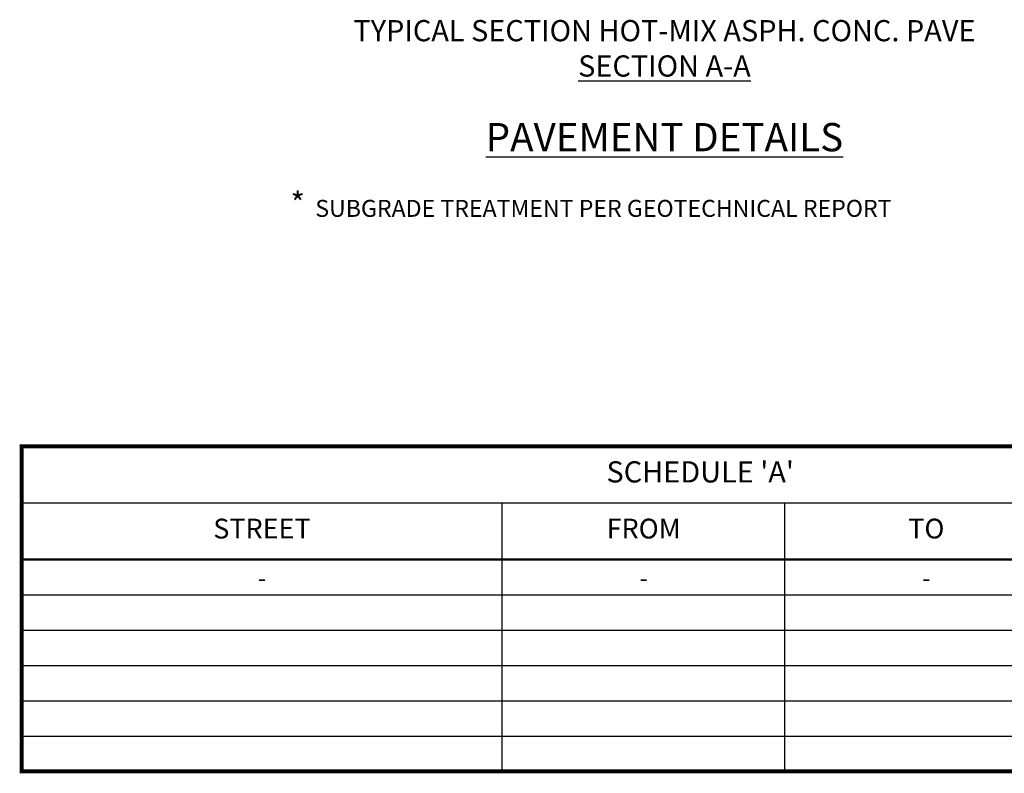
# Model space of a CAD drawing. Units: feet. Extents: x 0.2 to 36, y -0.4 to 21.6.
# Drawn here: x 6.5 to 13.5, y 3.4 to 8.7 of the extents above; entities that cross this region are included whole.
import ezdxf
from ezdxf.enums import TextEntityAlignment as Align

# ---------------------------------------------------------------- set-up
doc = ezdxf.new("R2010")
doc.units = ezdxf.units.FT
doc.header["$MEASUREMENT"] = 0
for name, color, linetype, lineweight in [('DT-Hvy', 7, 'Continuous', 120), ('DT-Lt', 9, 'Continuous', 30), ('DT-Med', 7, 'Continuous', 90), ('DT-Text', 5, 'Continuous', 25)]:
    doc.layers.add(name, color=color, linetype=linetype, lineweight=lineweight)
doc.layers.add('DT-NOPLOT', color=4, linetype='Continuous', plot=False)
doc.styles.add('DT-NOTE', font='romans.shx', dxfattribs={"height": 0.12})
doc.styles.add('DT-SUBT', font='arial.ttf', dxfattribs={"height": 0.15})
doc.styles.add('DT-TITL', font='txt', dxfattribs={"height": 0.2})

msp = doc.modelspace()

# ---------------------------------------------------------------- linework, layer by layer
at = {"layer": 'DT-Hvy', "lineweight": 50}
msp.add_line((6.5, 4.8784), (16.1, 4.8784), dxfattribs=at)
at = {"layer": 'DT-Lt'}
for p, q in [((6.5, 5.2784), (16.1, 5.2784)), ((9.9, 3.3784), (9.9, 5.2784)), ((11.9, 3.3784), (11.9, 5.2784)), ((6.5, 4.6284), (16.1, 4.6284)), ((6.5, 4.3784), (16.1, 4.3784)), ((6.5, 4.1284), (16.1, 4.1284)), ((6.5, 3.8784), (16.1, 3.8784)), ((6.5, 3.6284), (16.1, 3.6284))]:
    msp.add_line(p, q, dxfattribs=at)
at = {"layer": 'DT-Med', "const_width": 0.028}
msp.add_lwpolyline([(16.1, 5.6784), (16.1, 3.3784), (6.5, 3.3784), (6.5, 5.6784), (16.1, 5.6784)], close=True, dxfattribs=at)

# ---------------------------------------------------------------- texts
at = {"layer": 'DT-NOPLOT', "style": 'DT-NOTE'}
for p in [(8.2, 4.6863), (10.9, 4.6863), (12.9, 4.6863)]:
    msp.add_text('-', height=0.12, dxfattribs=at).set_placement(p, align=Align.CENTER)
at = {"layer": 'DT-Text'}
msp.add_text('*', height=0.16, dxfattribs=at).set_placement((8.40182, 7.31751))
for s, insert, char_height, width, attachment_point, style in [('TYPICAL SECTION HOT-MIX ASPH. CONC. PAVE\\P{\\LSECTION A-A}', (11.04716, 8.69561), 0.15, 5.2158, 2, 'DT-SUBT'), ('{\\LPAVEMENT DETAILS}', (11.04716, 7.96692), 0.2, 3.9259, 2, 'DT-TITL'), ('SUBGRADE TREATMENT PER GEOTECHNICAL REPORT', (8.57711, 7.42281), 0.12, 6.1122527, 1, 'DT-NOTE'), ("SCHEDULE 'A'", (11.3, 5.4784), 0.15, 1.42, 5, 'DT-SUBT'), ('STREET', (8.2, 5.0784), 0.14, 0.8871318, 5, 'DT-SUBT'), ('FROM', (10.9, 5.0784), 0.14, 0.7664601, 5, 'DT-SUBT'), ('TO', (12.9, 5.0784), 0.14, 0.4737395, 5, 'DT-SUBT')]:
    msp.add_mtext(s, dxfattribs=dict(at, insert=insert, char_height=char_height, width=width, attachment_point=attachment_point, style=style))

doc.saveas('drawing.dxf')
